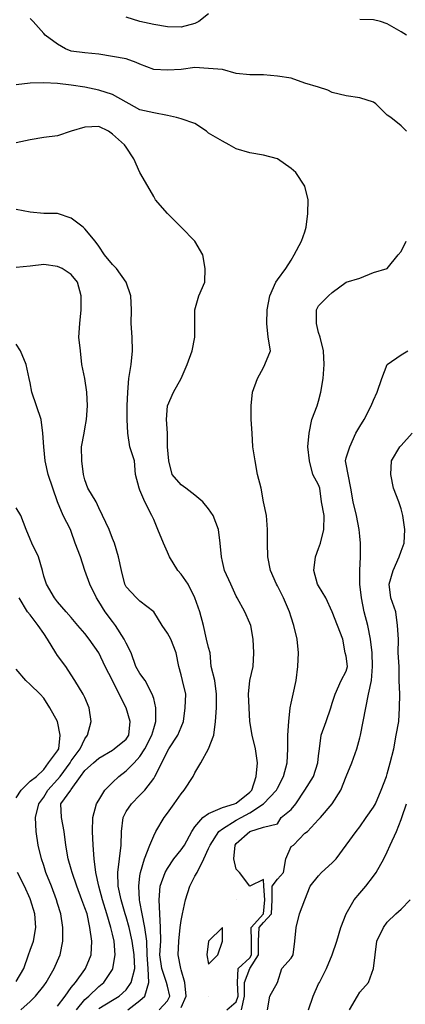
# Model space of a CAD drawing. Units: metres. Extents: x 615000 to 622000, y 5814000 to 5819000.
# Drawn here: x 618212 to 618493, y 5814954 to 5815671 of the extents above; entities that cross this region are included whole.
import ezdxf

# ---------------------------------------------------------------- set-up
doc = ezdxf.new("R2010")
doc.units = ezdxf.units.M
doc.layers.add('Hoehenlinien', color=7, linetype='Continuous')

msp = doc.modelspace()

# ---------------------------------------------------------------- linework, layer by layer
at = {"layer": 'Hoehenlinien'}
for points, elevation in [([(618350, 5815675.56), (618342.86, 5815670), (618340, 5815668.46), (618330, 5815665.83), (618320, 5815666.15), (618310, 5815667.69), (618300, 5815670), (618300, 5815670), (618290, 5815673)], 60.5), ([(618494, 5815590), (618490, 5815594), (618482.5, 5815600), (618480, 5815601.67), (618471.67, 5815610), (618470, 5815611.11), (618460, 5815614.29), (618450, 5815615.71), (618440, 5815618.33), (618436.67, 5815620), (618430, 5815622.22), (618420, 5815625), (618410, 5815628.57), (618400, 5815630), (618400, 5815630), (618390, 5815631), (618380, 5815631), (618370, 5815632), (618360, 5815635), (618350, 5815635.71), (618340, 5815636.43), (618330, 5815635), (618320, 5815634.38), (618310, 5815635), (618300, 5815638.75), (618297.14, 5815640), (618290, 5815642.78), (618280, 5815644.44), (618270, 5815646.11), (618260, 5815647.22), (618250, 5815648.42), (618245.71, 5815650), (618240, 5815653.33), (618231.11, 5815660), (618230, 5815661.25), (618222.22, 5815670), (618220, 5815672.22)], 61), ([(618494, 5815660), (618490, 5815662.5), (618480, 5815668.33), (618475, 5815670), (618470, 5815671.11), (618460, 5815671.43)], 60.5), ([(618330, 5814951.67), (618333.57, 5814960), (618332.78, 5814970), (618330, 5814979.09), (618329.7, 5814980), (618327.88, 5814990), (618328.24, 5815000), (618329.38, 5815010), (618330, 5815015), (618330.87, 5815020), (618333.18, 5815030), (618336.19, 5815040), (618340, 5815047.27), (618341.67, 5815050), (618346.4, 5815060), (618350, 5815067.5), (618351.03, 5815070), (618357.5, 5815080), (618360, 5815081.82), (618370, 5815088.1), (618373.64, 5815090), (618380, 5815093.41), (618390, 5815100), (618399.29, 5815110), (618400, 5815111.54), (618404.4, 5815120), (618407.08, 5815130), (618407.73, 5815140), (618407.62, 5815150), (618408.24, 5815160), (618409.29, 5815170), (618410, 5815173.33), (618411.54, 5815180), (618413.57, 5815190), (618415, 5815200), (618415.33, 5815210), (618414.38, 5815220), (618411.88, 5815230), (618410, 5815236), (618408.75, 5815240), (618404.44, 5815250), (618400, 5815258.89), (618399.38, 5815260), (618395, 5815270), (618393.12, 5815280), (618392.86, 5815290), (618392.86, 5815300), (618392.14, 5815310), (618390, 5815320), (618388.12, 5815330), (618385.62, 5815340), (618383.75, 5815350), (618382.14, 5815360), (618381.67, 5815370), (618380.91, 5815380), (618380.91, 5815390), (618382, 5815400), (618385.56, 5815410), (618390, 5815418), (618390.91, 5815420), (618395, 5815430), (618393.33, 5815440), (618392.31, 5815450), (618392.5, 5815460), (618394.55, 5815470), (618399, 5815480), (618400, 5815481.67), (618406.25, 5815490), (618410, 5815496), (618412.22, 5815500), (618417.5, 5815510), (618420, 5815516.67), (618421, 5815520), (618422.22, 5815530), (618422.5, 5815540), (618420, 5815550), (618413.33, 5815560), (618410, 5815562.86), (618400, 5815570), (618390, 5815572.5), (618380, 5815574.29), (618370, 5815577.14), (618365, 5815580), (618360, 5815582.86), (618350, 5815588.57), (618348.33, 5815590), (618340, 5815595.56), (618330, 5815599), (618326.67, 5815600), (618320, 5815601.43), (618310, 5815603.33), (618300, 5815605.62), (618292.22, 5815610), (618290, 5815611.25), (618280, 5815616.84), (618270, 5815620), (618260, 5815622), (618250, 5815623.5), (618240, 5815624.71), (618230, 5815625.33), (618220, 5815625), (618210, 5815623.85)], 61.5), ([(618314, 5814950), (618320, 5814956.52), (618321.86, 5814960), (618320, 5814967.27), (618319.21, 5814970), (618315.91, 5814980), (618314.55, 5814990), (618315.11, 5815000), (618315, 5815010), (618314.57, 5815020), (618313.87, 5815030), (618314.64, 5815040), (618318.46, 5815050), (618320, 5815052.86), (618324.76, 5815060), (618330, 5815066.47), (618332.4, 5815070), (618337.73, 5815080), (618340, 5815083.33), (618345.88, 5815090), (618350, 5815093.04), (618360, 5815097.42), (618368.89, 5815100), (618370, 5815100.59), (618380, 5815108.52), (618381.43, 5815110), (618384.55, 5815120), (618385.5, 5815130), (618384.21, 5815140), (618381.58, 5815150), (618380, 5815160), (618380, 5815160), (618379.5, 5815170), (618379, 5815180), (618380, 5815190), (618380, 5815190), (618382.35, 5815200), (618382.94, 5815210), (618382.5, 5815220), (618380.62, 5815230), (618380, 5815231.67), (618376.43, 5815240), (618370.71, 5815250), (618370, 5815251.43), (618366.25, 5815260), (618361.43, 5815270), (618360, 5815276.67), (618359.29, 5815280), (618358.33, 5815290), (618357.27, 5815300), (618353.33, 5815310), (618350, 5815315), (618345.71, 5815320), (618340, 5815325), (618333.33, 5815330), (618330, 5815332.5), (618323.33, 5815340), (618321.11, 5815350), (618320, 5815360), (618320, 5815360), (618320, 5815370), (618319.38, 5815380), (618320, 5815390), (618320, 5815390), (618324.44, 5815400), (618330, 5815410), (618330, 5815410), (618334.44, 5815420), (618338, 5815430), (618340, 5815440), (618340, 5815450), (618340, 5815460), (618340, 5815460), (618342.86, 5815470), (618347.14, 5815480), (618347.5, 5815490), (618345.71, 5815500), (618340, 5815510), (618340, 5815510), (618330, 5815520), (618330, 5815520), (618320, 5815530), (618320, 5815530), (618311.43, 5815540), (618310, 5815542.5), (618305.71, 5815550), (618300, 5815560), (618300, 5815560), (618295.56, 5815570), (618290, 5815578.33), (618288.75, 5815580), (618280, 5815587.78), (618277.14, 5815590), (618270, 5815593.57), (618260, 5815592.86), (618250, 5815590), (618250, 5815590), (618240, 5815586.67), (618230, 5815585.45), (618220, 5815583.64), (618210, 5815581.67)], 62), ([(618291.3, 5814950), (618300, 5814956.67), (618303.45, 5814960), (618306.51, 5814970), (618306, 5814980), (618305.16, 5814990), (618304.91, 5815000), (618303.48, 5815010), (618301.71, 5815020), (618300, 5815028.75), (618299.73, 5815030), (618299.09, 5815040), (618300, 5815047.5), (618300.34, 5815050), (618303.2, 5815060), (618307.14, 5815070), (618310, 5815076.67), (618311.67, 5815080), (618317.65, 5815090), (618320, 5815093.33), (618325, 5815100), (618330, 5815107.27), (618332.14, 5815110), (618338.67, 5815120), (618340, 5815122.5), (618344.29, 5815130), (618350, 5815140), (618350, 5815140), (618353.75, 5815150), (618355, 5815160), (618355.71, 5815170), (618355.71, 5815180), (618354.5, 5815190), (618351.76, 5815200), (618351.18, 5815210), (618350, 5815214), (618348.5, 5815220), (618346.32, 5815230), (618343.53, 5815240), (618340, 5815250), (618340, 5815250), (618335, 5815260), (618330, 5815267.27), (618327.69, 5815270), (618321.54, 5815280), (618320, 5815283.33), (618317.14, 5815290), (618313.12, 5815300), (618310, 5815307.14), (618308.67, 5815310), (618303.53, 5815320), (618300, 5815328.57), (618299.33, 5815330), (618296.67, 5815340), (618296.15, 5815350), (618292.67, 5815360), (618291.18, 5815370), (618290.59, 5815380), (618290.59, 5815390), (618291.25, 5815400), (618292, 5815410), (618293.57, 5815420), (618294.62, 5815430), (618294.29, 5815440), (618293.57, 5815450), (618293.85, 5815460), (618293.33, 5815470), (618290, 5815480), (618290, 5815480), (618283, 5815490), (618280, 5815493), (618274.17, 5815500), (618270, 5815506.25), (618267.5, 5815510), (618260, 5815519), (618258.57, 5815520), (618250, 5815526.67), (618240, 5815530), (618230, 5815530), (618230, 5815530), (618220, 5815531.11), (618210, 5815533)], 62.5), ([(618363.23, 5814950), (618370, 5814955.83), (618371.39, 5814960), (618371, 5814970), (618371.38, 5814980), (618380, 5814987.94), (618381.27, 5814990), (618381.11, 5815000), (618381.05, 5815010), (618390, 5815020), (618390, 5815020), (618390.77, 5815030), (618390.24, 5815040), (618390, 5815045), (618380, 5815040), (618380, 5815040), (618380, 5815040), (618372.5, 5815050), (618370, 5815052.5), (618368.42, 5815060), (618369.23, 5815070), (618370, 5815071.11), (618380, 5815080), (618380, 5815080), (618390, 5815083.04), (618400, 5815085.56), (618402.86, 5815090), (618410, 5815095.88), (618413.33, 5815100), (618420, 5815110), (618420, 5815110), (618426.36, 5815120), (618429.55, 5815130), (618430, 5815135), (618430.56, 5815140), (618431.88, 5815150), (618435.56, 5815160), (618438.95, 5815170), (618440, 5815173.33), (618442, 5815180), (618446.47, 5815190), (618450, 5815196.67), (618451.15, 5815200), (618450, 5815207.5), (618449.41, 5815210), (618447.65, 5815220), (618443.68, 5815230), (618440, 5815240), (618440, 5815240), (618435.33, 5815250), (618430, 5815258.89), (618429.33, 5815260), (618426.43, 5815270), (618427.69, 5815280), (618430, 5815286), (618431.33, 5815290), (618433.75, 5815300), (618434.12, 5815310), (618432.11, 5815320), (618430.95, 5815330), (618430, 5815332.5), (618425.71, 5815340), (618423.33, 5815350), (618422.14, 5815360), (618423.08, 5815370), (618425, 5815380), (618429.09, 5815390), (618430, 5815393.33), (618431.67, 5815400), (618433.33, 5815410), (618434.17, 5815420), (618433.64, 5815430), (618431.11, 5815440), (618430, 5815443.33), (618428.46, 5815450), (618428.46, 5815460), (618430, 5815462.86), (618437.14, 5815470), (618440, 5815472.5), (618450, 5815480), (618450, 5815480), (618460, 5815482.86), (618470, 5815487.14), (618480, 5815490), (618480, 5815490), (618488, 5815500), (618490, 5815502.5), (618493.75, 5815510)], 61), ([(618270, 5814950.88), (618280, 5814957.06), (618284.76, 5814960), (618290, 5814964.58), (618293.71, 5814970), (618296.32, 5814980), (618295.81, 5814990), (618294.42, 5815000), (618292.27, 5815010), (618290, 5815017.69), (618289.21, 5815020), (618286.22, 5815030), (618284.12, 5815040), (618283.87, 5815050), (618285, 5815060), (618286.4, 5815070), (618286.52, 5815080), (618287.83, 5815090), (618290, 5815094.55), (618293.75, 5815100), (618300, 5815106.25), (618303.53, 5815110), (618310, 5815118.46), (618310.95, 5815120), (618316, 5815130), (618320, 5815138.33), (618321.05, 5815140), (618327.5, 5815150), (618330, 5815156), (618331.67, 5815160), (618332.92, 5815170), (618333.33, 5815180), (618330.95, 5815190), (618330, 5815194), (618328.33, 5815200), (618326.25, 5815210), (618322.5, 5815220), (618320, 5815224.44), (618316.15, 5815230), (618310, 5815240), (618310, 5815240), (618300, 5815247.69), (618297.5, 5815250), (618290, 5815258.18), (618288.95, 5815260), (618286.47, 5815270), (618284.38, 5815280), (618281.43, 5815290), (618280, 5815293.33), (618277.5, 5815300), (618272.67, 5815310), (618270, 5815315.71), (618268.12, 5815320), (618262.14, 5815330), (618260, 5815336), (618258.95, 5815340), (618257.65, 5815350), (618257.5, 5815360), (618259.38, 5815370), (618260, 5815373.33), (618261.18, 5815380), (618261.76, 5815390), (618261.25, 5815400), (618260, 5815410), (618260, 5815410), (618257.69, 5815420), (618256.67, 5815430), (618255.45, 5815440), (618256.36, 5815450), (618257.27, 5815460), (618257.27, 5815470), (618254.55, 5815480), (618250, 5815485.56), (618243.33, 5815490), (618240, 5815491.43), (618230, 5815492.86), (618220, 5815491.67), (618210, 5815490.83)], 63), ([(618253.82, 5814950), (618260, 5814957.5), (618262.69, 5814960), (618270, 5814967.04), (618273.64, 5814970), (618280, 5814979.33), (618280.37, 5814980), (618281.94, 5814990), (618281.14, 5815000), (618280, 5815005), (618278.82, 5815010), (618275.83, 5815020), (618272.7, 5815030), (618270, 5815040), (618270, 5815040), (618268, 5815050), (618266.67, 5815060), (618266, 5815070), (618265.42, 5815080), (618265.71, 5815090), (618268.5, 5815100), (618270, 5815102.73), (618274.44, 5815110), (618280, 5815115.56), (618284.71, 5815120), (618290, 5815124.09), (618295.91, 5815130), (618300, 5815134.5), (618303.55, 5815140), (618308.75, 5815150), (618310, 5815155), (618311.48, 5815160), (618311.67, 5815170), (618310, 5815176.67), (618309, 5815180), (618303.89, 5815190), (618300, 5815195), (618296.96, 5815200), (618293.68, 5815210), (618290, 5815217), (618288.5, 5815220), (618282.22, 5815230), (618280, 5815232.86), (618274.74, 5815240), (618270, 5815247.5), (618268.42, 5815250), (618263.5, 5815260), (618260, 5815270), (618260, 5815270), (618256.67, 5815280), (618252.78, 5815290), (618250, 5815298.33), (618249.38, 5815300), (618244.12, 5815310), (618240, 5815320), (618240, 5815320), (618236.5, 5815330), (618233.16, 5815340), (618231.05, 5815350), (618230, 5815360), (618230, 5815360), (618229.41, 5815370), (618228.12, 5815380), (618224.67, 5815390), (618221.33, 5815400), (618220, 5815406.67), (618219.38, 5815410), (618217.14, 5815420), (618213.08, 5815430), (618210, 5815435)], 63.5), ([(618373.97, 5814950), (618376.02, 5814960), (618376, 5814970), (618380, 5814980), (618380, 5814980), (618386.18, 5814990), (618386.16, 5815000), (618386.86, 5815010), (618390, 5815013.51), (618395.75, 5815020), (618396.26, 5815030), (618396.27, 5815040), (618400, 5815045.17), (618404.46, 5815050), (618406.05, 5815060), (618410, 5815068.89), (618411.74, 5815070), (618420, 5815078.64), (618421.88, 5815080), (618430, 5815088.67), (618431.33, 5815090), (618440, 5815100), (618440, 5815100), (618446.11, 5815110), (618450, 5815120), (618450, 5815120), (618454.12, 5815130), (618457.89, 5815140), (618460, 5815148), (618460.53, 5815150), (618462.5, 5815160), (618464.5, 5815170), (618466.36, 5815180), (618468.46, 5815190), (618469.31, 5815200), (618468.93, 5815210), (618467.78, 5815220), (618465.77, 5815230), (618463.2, 5815240), (618461.2, 5815250), (618460, 5815260), (618460, 5815260), (618460, 5815270), (618460, 5815270), (618460.5, 5815280), (618460.56, 5815290), (618460, 5815295), (618459.5, 5815300), (618457.5, 5815310), (618455.24, 5815320), (618453.5, 5815330), (618451.58, 5815340), (618450, 5815347.5), (618449.55, 5815350), (618450, 5815352), (618452.67, 5815360), (618457.14, 5815370), (618460, 5815375), (618463.08, 5815380), (618468.33, 5815390), (618470, 5815394), (618472.73, 5815400), (618476, 5815410), (618480, 5815420), (618480, 5815420), (618490, 5815427.14), (618495, 5815430)], 60.5), ([(618392.73, 5814950), (618394.44, 5814960), (618400, 5814970), (618400, 5814970), (618403.33, 5814980), (618410, 5814987.5), (618411.54, 5814990), (618412.73, 5815000), (618413.64, 5815010), (618416, 5815020), (618420, 5815030), (618420, 5815030), (618424, 5815040), (618430, 5815047.5), (618432.22, 5815050), (618440, 5815057), (618442.73, 5815060), (618450, 5815070), (618450, 5815070), (618457.33, 5815080), (618460, 5815083.33), (618464.71, 5815090), (618470, 5815097.5), (618471.43, 5815100), (618475.5, 5815110), (618479.44, 5815120), (618480, 5815122), (618482.22, 5815130), (618484.74, 5815140), (618486.5, 5815150), (618488.42, 5815160), (618489, 5815170), (618489.09, 5815180), (618488.7, 5815190), (618488.7, 5815200), (618487.92, 5815210), (618488.18, 5815220), (618487.5, 5815230), (618486.11, 5815240), (618482.67, 5815250), (618481.43, 5815260), (618484.29, 5815270), (618488.67, 5815280), (618490, 5815284), (618492.31, 5815290), (618492.86, 5815300), (618491.43, 5815310), (618490, 5815315), (618488.46, 5815320), (618484.62, 5815330), (618482.5, 5815340), (618483, 5815350), (618489.17, 5815360), (618490, 5815361.11), (618498, 5815370)], 60), ([(618240, 5814952.73), (618245.52, 5814960), (618250, 5814966.19), (618253.2, 5814970), (618260, 5814979.44), (618260.4, 5814980), (618264.44, 5814990), (618265, 5815000), (618263.55, 5815010), (618261.47, 5815020), (618260, 5815024.17), (618257.59, 5815030), (618254.14, 5815040), (618250.71, 5815050), (618250, 5815052.5), (618247.78, 5815060), (618246.15, 5815070), (618244.8, 5815080), (618242.92, 5815090), (618242.38, 5815100), (618249.64, 5815110), (618250, 5815110.45), (618256.77, 5815120), (618260, 5815124.35), (618266.19, 5815130), (618270, 5815133.33), (618280, 5815139.13), (618281.33, 5815140), (618290, 5815147.22), (618291.85, 5815150), (618292.8, 5815160), (618290, 5815170), (618290, 5815170), (618284.76, 5815180), (618280, 5815190), (618280, 5815190), (618274.76, 5815200), (618270, 5815210), (618270, 5815210), (618263.16, 5815220), (618260, 5815224), (618254.71, 5815230), (618250, 5815235.71), (618246.25, 5815240), (618240, 5815247.14), (618237.78, 5815250), (618231.88, 5815260), (618230, 5815266), (618229, 5815270), (618226.11, 5815280), (618221.25, 5815290), (618220, 5815292.86), (618217.22, 5815300), (618213.33, 5815310), (618210, 5815315.56)], 64), ([(618213.33, 5814950), (618220, 5814956), (618224, 5814960), (618230, 5814967.5), (618231.82, 5814970), (618237.62, 5814980), (618240, 5814985.56), (618242, 5814990), (618244, 5815000), (618243.91, 5815010), (618242.4, 5815020), (618240, 5815027.5), (618239.26, 5815030), (618235.56, 5815040), (618231.6, 5815050), (618230, 5815055), (618228.33, 5815060), (618225.83, 5815070), (618224.4, 5815080), (618224.07, 5815090), (618226.43, 5815100), (618230, 5815105), (618233.03, 5815110), (618240, 5815117.67), (618241.94, 5815120), (618249.14, 5815130), (618250, 5815131.3), (618256.45, 5815140), (618260, 5815147.33), (618261.9, 5815150), (618264.5, 5815160), (618263.16, 5815170), (618260, 5815177.5), (618258.75, 5815180), (618252.5, 5815190), (618250, 5815194), (618246, 5815200), (618240, 5815208.18), (618238.75, 5815210), (618232.78, 5815220), (618230, 5815224.17), (618225.88, 5815230), (618220, 5815237.69), (618218.24, 5815240), (618212.11, 5815250)], 64.5), ([(618210, 5815104.29), (618213.48, 5815110), (618220, 5815116.52), (618224.71, 5815120), (618230, 5815125), (618233.33, 5815130), (618240, 5815138.57), (618240.91, 5815140), (618242, 5815150), (618240, 5815160), (618234.38, 5815170), (618230, 5815177), (618227.5, 5815180), (618220, 5815186.92), (618216.92, 5815190), (618210, 5815198.18)], 65), ([(618422.63, 5814950), (618426, 5814960), (618430, 5814968.89), (618430.56, 5814970), (618435.79, 5814980), (618440, 5814990), (618440, 5814990), (618443.33, 5815000), (618446.11, 5815010), (618450, 5815020), (618450, 5815020), (618456, 5815030), (618460, 5815035), (618464.29, 5815040), (618470, 5815047.27), (618472, 5815050), (618477.5, 5815060), (618480, 5815065), (618482.22, 5815070), (618486.67, 5815080), (618490, 5815088.57), (618490.53, 5815090), (618493.91, 5815100)], 59.5), ([(618210, 5814970.62), (618215.56, 5814980), (618218.97, 5814990), (618220, 5814993.33), (618222.5, 5815000), (618224.23, 5815010), (618223.46, 5815020), (618220.38, 5815030), (618220, 5815030.91), (618216, 5815040), (618210.83, 5815050)], 65), ([(618370, 5815030), (618370, 5815030), (618370, 5815030), (618370, 5815030), (618370, 5815030)], 61), ([(618452.5, 5814950), (618458.33, 5814960), (618460, 5814962.86), (618466.25, 5814970), (618470, 5814980), (618470, 5814980), (618471.25, 5814990), (618472.5, 5815000), (618477.27, 5815010), (618480, 5815013.75), (618486.25, 5815020), (618490, 5815023.33), (618496.67, 5815030)], 59), ([(618348.75, 5814990), (618350, 5814983.33), (618356.67, 5814990), (618360, 5815000), (618360, 5815000), (618360, 5815010), (618360, 5815010), (618360, 5815010), (618350, 5815000), (618350, 5815000), (618348.75, 5814990)], 61), ([(618350, 5814960), (618350, 5814960), (618350, 5814960), (618350, 5814960), (618350, 5814960)], 61)]:
    msp.add_lwpolyline(points, dxfattribs=dict(at, elevation=elevation))

doc.saveas('drawing.dxf')
